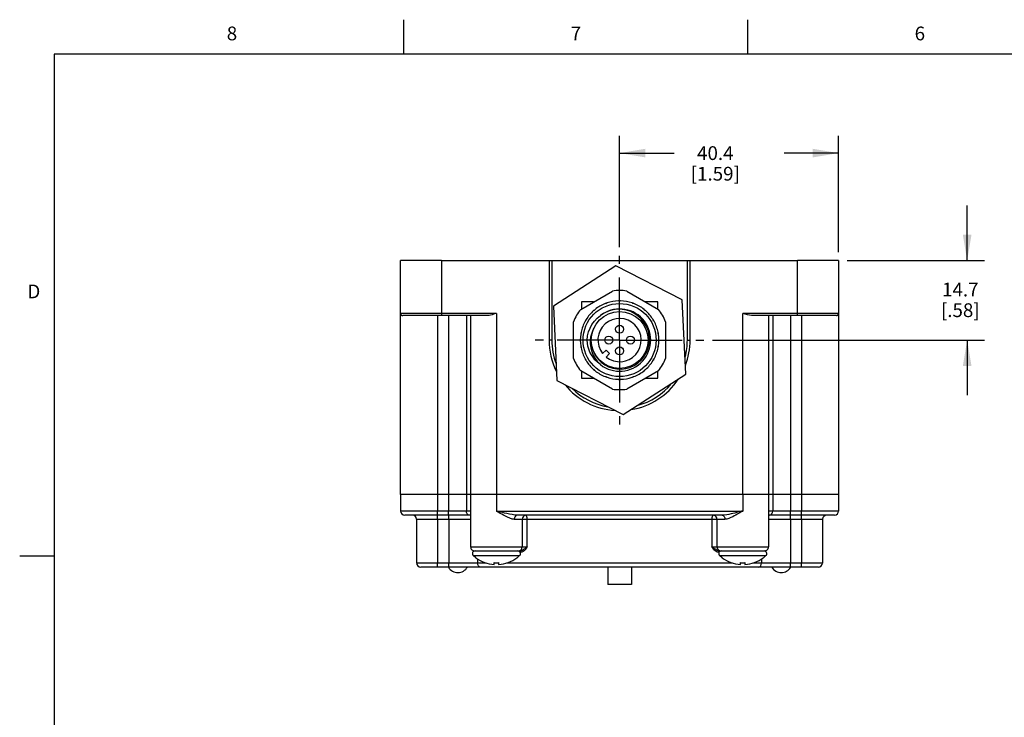
# Model space of a CAD drawing. Units: inches. Extents: x 0.7 to 21.3, y 0.5 to 16.
# Drawn here: x 0.7 to 7.9, y 10.9 to 16 of the extents above; entities that cross this region are included whole.
import ezdxf

# ---------------------------------------------------------------- set-up
doc = ezdxf.new("R2010")
doc.units = ezdxf.units.IN
doc.header["$LTSCALE"] = 1.21
doc.header["$MEASUREMENT"] = 0
doc.linetypes.add('CENTER', pattern=[0.6, 0.375, -0.075, 0.075, -0.075])
doc.layers.get('0').update_dxf_attribs({"linetype": 'CONTINUOUS'})
for name, color, linetype in [('02___PRT_ALL_AXES', 7, 'CONTINUOUS'), ('AXIS', 7, 'CONTINUOUS'), ('DRIVEN_DIMS', 7, 'CONTINUOUS')]:
    doc.layers.add(name, color=color, linetype=linetype)
doc.styles.add('TEXTSTYLE_2', font='txt', dxfattribs={"width": 0.8})
doc.dimstyles.new('DIMSTYLE_1', dxfattribs={"dimtxt": 0.1, "dimasz": 0.1875, "dimexe": 0.125, "dimexo": 0.0625, "dimgap": 0.1, "dimtad": 0, "dimtih": 1, "dimtoh": 1, "dimdec": 1, "dimzin": 4, "dimdsep": 46, "dimtxsty": 'STANDARD', "dimblk": '_FILLED', "dimblk1": '_FILLED', "dimblk2": '_FILLED', "dimcen": 0.09, "dimadec": 0, "dimazin": 0, "dimtp": 0.1, "dimtm": 0.1, "dimtfac": 1, "dimtdec": 3, "dimtofl": 0, "dimtmove": 0, "dimatfit": 3, "dimldrblk": '_FILLED', "dimfxl": 1, "dimtolj": 1, "dimtzin": 4, "dimarcsym": 0})

# ---------------------------------------------------------------- blocks, each defined once
blk = doc.blocks.new('_FILLED')
at = {"color": 0, "linetype": 'BYBLOCK'}
blk.add_solid([(0, 0), (-1, 0.167), (-1, -0.167)], dxfattribs=at)
blk = doc.blocks.new('*D1')
at = {"layer": 'DRIVEN_DIMS', "color": 7, "linetype": 'CONTINUOUS'}
for p, q in [((7.601, 14.2488), (7.601, 14.6488)), ((6.7285, 14.2488), (7.726, 14.2488)), ((5.7495, 13.6712), (7.726, 13.6712)), ((7.601, 13.6712), (7.601, 13.2712))]:
    blk.add_line(p, q, dxfattribs=at)
at = {"layer": 'DRIVEN_DIMS', "color": 7, "linetype": 'CONTINUOUS', "xscale": 0.1875, "yscale": 0.1875, "zscale": 0.1875}
for p, rotation in [((7.601, 14.2488), 270), ((7.601, 13.6712), 90)]:
    blk.add_blockref('_FILLED', p, dxfattribs=dict(at, rotation=rotation))
at = {"layer": 'DRIVEN_DIMS', "color": 7, "linetype": 'CONTINUOUS', "insert": (7.551, 14.0884), "char_height": 0.1, "width": 0.5, "attachment_point": 2, "line_spacing_factor": 0.9}
blk.add_mtext('14.7\\P[.58]', dxfattribs=at)
blk = doc.blocks.new('*D2')
at = {"layer": 'DRIVEN_DIMS', "color": 7, "linetype": 'CONTINUOUS'}
for p, q in [((5.0744, 14.3463), (5.0744, 15.1553)), ((6.666, 14.3113), (6.666, 15.1553)), ((5.0744, 15.0303), (5.4702, 15.0303)), ((6.666, 15.0303), (6.2702, 15.0303))]:
    blk.add_line(p, q, dxfattribs=at)
at = {"layer": 'DRIVEN_DIMS', "color": 7, "linetype": 'CONTINUOUS', "xscale": 0.1875, "yscale": 0.1875, "zscale": 0.1875, "rotation": 180}
blk.add_blockref('_FILLED', (5.0744, 15.0303), dxfattribs=at)
at = {"layer": 'DRIVEN_DIMS', "color": 7, "linetype": 'CONTINUOUS', "xscale": 0.1875, "yscale": 0.1875, "zscale": 0.1875}
blk.add_blockref('_FILLED', (6.666, 15.0303), dxfattribs=at)
at = {"layer": 'DRIVEN_DIMS', "color": 7, "linetype": 'CONTINUOUS', "insert": (5.7702, 15.0803), "char_height": 0.1, "width": 0.6, "attachment_point": 2, "line_spacing_factor": 0.9}
blk.add_mtext('40.4\\P[1.59]', dxfattribs=at)

msp = doc.modelspace()

# ---------------------------------------------------------------- linework, layer by layer
at = {"color": 7, "linetype": 'CONTINUOUS'}
for p, q in [((3.507, 15.75), (3.507, 16)), ((6.007, 15.75), (6.007, 16)), ((0.964, 15.75), (0.964, 0.75)), ((21.05, 15.75), (0.964, 15.75)), ((3.4829, 12.5488), (3.4829, 14.2488)), ((3.7809, 14.2488), (3.4829, 14.2488)), ((3.7809, 14.2488), (3.7809, 13.8488)), ((4.5618, 14.2488), (4.5618, 13.6712)), ((4.5618, 14.2488), (5.587, 14.2488)), ((4.5819, 14.2488), (4.5819, 13.6712)), ((5.5669, 13.6712), (5.5669, 14.2488)), ((5.587, 13.6712), (5.587, 14.2488)), ((6.666, 14.2488), (6.3679, 14.2488)), ((6.3679, 13.8488), (6.3679, 14.2488)), ((6.666, 14.2488), (6.666, 12.5488)), ((5.0479, 14.2118), (4.593, 13.9186)), ((5.5294, 13.9645), (5.0479, 14.2118)), ((5.0703, 13.9558), (5.0672, 13.9566)), ((5.0816, 13.9566), (5.0786, 13.9558)), ((5.5559, 13.4239), (5.5294, 13.9645)), ((4.593, 13.9186), (4.6195, 13.378)), ((4.7969, 13.9487), (4.7969, 13.8974)), ((4.8858, 13.9487), (4.7969, 13.9487)), ((4.8883, 13.8865), (4.8855, 13.8852)), ((4.8912, 13.8879), (4.8883, 13.8865)), ((4.8947, 13.8919), (4.8929, 13.8893)), ((4.8965, 13.8945), (4.8947, 13.8919)), ((4.9732, 13.9372), (4.97, 13.9369)), ((4.9764, 13.9375), (4.9732, 13.9372)), ((4.981, 13.94), (4.9784, 13.9382)), ((4.9836, 13.9418), (4.981, 13.94)), ((5.0733, 13.955), (5.0703, 13.9558)), ((5.0786, 13.9558), (5.0755, 13.955)), ((5.1678, 13.94), (5.1652, 13.9418)), ((5.1704, 13.9382), (5.1678, 13.94)), ((5.2542, 13.8919), (5.2523, 13.8945)), ((5.256, 13.8893), (5.2542, 13.8919)), ((5.2605, 13.8865), (5.2576, 13.8879)), ((5.2634, 13.8852), (5.2605, 13.8865)), ((5.3519, 13.9487), (5.2631, 13.9487)), ((5.3519, 13.8974), (5.3519, 13.9487)), ((4.1793, 13.8645), (3.4829, 13.8645)), ((4.1041, 13.8488), (3.4986, 13.8488)), ((3.7514, 13.8488), (3.7514, 12.5488)), ((3.832, 13.8488), (3.832, 12.5488)), ((3.9607, 13.8488), (3.9607, 12.5488)), ((3.9917, 13.8488), (3.9917, 12.4287)), ((4.1793, 13.8645), (4.1793, 12.5488)), ((4.8301, 13.8171), (4.8293, 13.814)), ((4.8309, 13.8202), (4.8301, 13.8171)), ((5.3188, 13.8171), (5.3179, 13.8202)), ((5.3196, 13.814), (5.3188, 13.8171)), ((6.666, 13.8645), (5.9695, 13.8645)), ((5.9695, 12.5488), (5.9695, 13.8645)), ((6.6502, 13.8488), (6.0447, 13.8488)), ((6.1571, 13.8488), (6.1571, 12.4287)), ((6.1882, 13.8488), (6.1882, 12.5488)), ((6.3169, 13.8488), (6.3169, 12.5488)), ((6.3975, 13.8488), (6.3975, 12.5488)), ((4.8259, 13.8099), (4.8237, 13.8076)), ((4.8282, 13.8122), (4.8259, 13.8099)), ((5.3229, 13.8099), (5.3207, 13.8122)), ((5.3251, 13.8076), (5.3229, 13.8099)), ((4.5819, 13.6712), (4.5618, 13.6712)), ((4.7935, 13.7166), (4.7922, 13.7137)), ((4.7948, 13.7194), (4.7935, 13.7166)), ((4.7947, 13.7279), (4.7949, 13.7247)), ((4.7949, 13.7247), (4.7952, 13.7216)), ((5.3537, 13.7216), (5.3539, 13.7247)), ((5.3539, 13.7247), (5.3542, 13.7279)), ((5.3554, 13.7166), (5.354, 13.7194)), ((5.3567, 13.7137), (5.3554, 13.7166)), ((5.5669, 13.6712), (5.587, 13.6712)), ((4.7922, 13.6288), (4.7935, 13.6259)), ((4.7935, 13.6259), (4.7948, 13.623)), ((4.7949, 13.6177), (4.7947, 13.6146)), ((4.7952, 13.6209), (4.7949, 13.6177)), ((5.3539, 13.6177), (5.3537, 13.6209)), ((5.3542, 13.6146), (5.3539, 13.6177)), ((5.354, 13.623), (5.3554, 13.6259)), ((5.3554, 13.6259), (5.3567, 13.6288)), ((4.8237, 13.5348), (4.8259, 13.5326)), ((4.8259, 13.5326), (4.8282, 13.5303)), ((4.8293, 13.5284), (4.8301, 13.5254)), ((5.3188, 13.5254), (5.3196, 13.5284)), ((5.3207, 13.5303), (5.3229, 13.5326)), ((5.3229, 13.5326), (5.3251, 13.5348)), ((4.8301, 13.5254), (4.8309, 13.5223)), ((4.8855, 13.4573), (4.8883, 13.4559)), ((4.8883, 13.4559), (4.8912, 13.4546)), ((5.2576, 13.4546), (5.2605, 13.4559)), ((5.2605, 13.4559), (5.2634, 13.4573)), ((5.3179, 13.5223), (5.3188, 13.5254)), ((4.7969, 13.445), (4.7969, 13.3937)), ((4.7969, 13.3937), (4.8858, 13.3937)), ((4.8929, 13.4532), (4.8947, 13.4506)), ((4.8947, 13.4506), (4.8965, 13.448)), ((4.9784, 13.4042), (4.981, 13.4024)), ((4.981, 13.4024), (4.9836, 13.4006)), ((5.0672, 13.3859), (5.0703, 13.3867)), ((5.0703, 13.3867), (5.0733, 13.3875)), ((5.0755, 13.3875), (5.0786, 13.3867)), ((5.0786, 13.3867), (5.0816, 13.3859)), ((5.1009, 13.1306), (5.5559, 13.4239)), ((5.1652, 13.4006), (5.1678, 13.4024)), ((5.1678, 13.4024), (5.1704, 13.4042)), ((5.1725, 13.405), (5.1756, 13.4053)), ((5.1756, 13.4053), (5.1788, 13.4056)), ((5.2523, 13.448), (5.2542, 13.4506)), ((5.2542, 13.4506), (5.256, 13.4532)), ((5.2631, 13.3937), (5.3519, 13.3937)), ((5.3519, 13.3937), (5.3519, 13.445)), ((4.6195, 13.378), (5.1009, 13.1306)), ((3.4829, 12.5488), (3.4829, 12.4287)), ((3.9607, 12.5488), (3.4829, 12.5488)), ((3.7514, 12.5488), (3.7514, 12.4287)), ((3.832, 12.5488), (3.832, 12.4287)), ((3.9607, 12.5488), (3.9607, 12.4287)), ((4.1793, 12.5488), (4.1793, 12.4287)), ((5.9695, 12.5488), (5.9695, 12.4287)), ((6.666, 12.5488), (6.1882, 12.5488)), ((6.1882, 12.5488), (6.1882, 12.4287)), ((6.3169, 12.5488), (6.3169, 12.4287)), ((6.3975, 12.5488), (6.3975, 12.4287)), ((6.666, 12.5488), (6.666, 12.4287)), ((3.9918, 12.4287), (3.4829, 12.4287)), ((3.9917, 12.3988), (3.5128, 12.3988)), ((3.7514, 12.3689), (3.7514, 12.4287)), ((3.832, 12.3988), (3.832, 12.4287)), ((3.8322, 12.3689), (3.8322, 12.3988)), ((4.1793, 12.4287), (5.9695, 12.4287)), ((5.8197, 12.3988), (4.3292, 12.3988)), ((4.3943, 12.3973), (4.3922, 12.3981)), ((4.3981, 12.3931), (4.3943, 12.3973)), ((5.7545, 12.3973), (5.7507, 12.3931)), ((5.7566, 12.3981), (5.7545, 12.3973)), ((6.666, 12.4287), (6.1571, 12.4287)), ((6.1571, 12.4287), (6.1571, 12.4287)), ((6.6361, 12.3988), (6.1571, 12.3988)), ((6.3167, 12.3689), (6.3167, 12.3988)), ((6.3169, 12.3988), (6.3169, 12.4287)), ((6.3975, 12.3689), (6.3975, 12.4287)), ((3.5994, 12.3689), (3.5994, 12.0508)), ((3.5994, 12.3689), (3.9917, 12.3689)), ((3.7514, 12.3689), (3.7514, 12.0508)), ((3.8322, 12.3689), (3.8322, 12.0508)), ((4.3086, 12.3689), (5.8403, 12.3689)), ((4.4037, 12.1689), (4.4037, 12.3689)), ((5.7451, 12.3689), (5.7451, 12.1689)), ((6.1571, 12.3689), (6.5494, 12.3689)), ((6.3167, 12.3689), (6.3167, 12.0508)), ((6.3975, 12.3689), (6.3975, 12.0508)), ((6.5494, 12.3689), (6.5494, 12.0508)), ((3.9917, 12.1689), (4.4037, 12.1689)), ((5.7451, 12.1689), (6.1571, 12.1689)), ((0.964, 12.1), (0.714, 12.1)), ((4.0217, 12.139), (4.3499, 12.139)), ((4.3547, 12.1291), (4.3514, 12.1291)), ((5.7974, 12.1291), (5.7941, 12.1291)), ((5.7989, 12.139), (6.1272, 12.139)), ((4.1051, 12.0508), (3.5994, 12.0508)), ((3.7514, 12.0208), (3.7514, 12.0508)), ((3.8322, 12.0208), (3.8322, 12.0508)), ((4.0293, 12.089), (4.0302, 12.089)), ((4.0426, 12.0803), (4.0426, 12.0508)), ((4.1633, 12.04), (4.1633, 12.0533)), ((4.1953, 12.0508), (4.1633, 12.0508)), ((4.1953, 12.0533), (4.1953, 12.04)), ((5.8953, 12.0508), (4.2536, 12.0508)), ((4.3285, 12.089), (4.3293, 12.089)), ((5.8195, 12.089), (5.8204, 12.089)), ((5.9535, 12.04), (5.9535, 12.0533)), ((5.9855, 12.0508), (5.9535, 12.0508)), ((5.9855, 12.0533), (5.9855, 12.04)), ((6.5494, 12.0508), (6.0437, 12.0508)), ((6.1063, 12.0804), (6.1063, 12.0508)), ((6.1186, 12.089), (6.1195, 12.089)), ((6.3167, 12.0208), (6.3167, 12.0508)), ((6.3975, 12.0208), (6.3975, 12.0508)), ((6.5196, 12.0208), (3.6294, 12.0208))]:
    msp.add_line(p, q, dxfattribs=at)
for points in [[(5.0717, 13.9567), (5.0725, 13.9558), (5.0733, 13.955)], [(5.0755, 13.955), (5.0763, 13.9558), (5.0772, 13.9567)], [(4.8889, 13.8881), (4.89, 13.888), (4.8912, 13.8879)], [(4.8929, 13.8893), (4.893, 13.8905), (4.8931, 13.8916)], [(5.2723, 13.7657), (5.2565, 13.7945), (5.2365, 13.8207), (5.2128, 13.8436), (5.186, 13.8628), (5.1565, 13.8778), (5.125, 13.8883), (5.0922, 13.8939), (5.059, 13.8947), (5.0259, 13.8905), (4.9937, 13.8815), (4.9631, 13.8677), (4.9349, 13.8495)], [(4.9742, 13.9385), (4.9753, 13.938), (4.9764, 13.9375)], [(4.9784, 13.9382), (4.9789, 13.9393), (4.9794, 13.9404)], [(5.1695, 13.9404), (5.17, 13.9393), (5.1704, 13.9382)], [(5.1725, 13.9375), (5.1736, 13.938), (5.1746, 13.9385)], [(5.1788, 13.9369), (5.1756, 13.9372), (5.1725, 13.9375)], [(5.2558, 13.8916), (5.2559, 13.8905), (5.256, 13.8893)], [(5.2576, 13.8879), (5.2588, 13.888), (5.26, 13.8881)], [(4.1793, 13.8645), (4.1687, 13.8615), (4.158, 13.8585), (4.1473, 13.8557), (4.1367, 13.8531), (4.1261, 13.851), (4.1153, 13.8494), (4.1041, 13.8488)], [(4.8293, 13.814), (4.8289, 13.8152), (4.8286, 13.8163)], [(4.8382, 13.6712), (4.8416, 13.7014), (4.8487, 13.7308), (4.8596, 13.7589), (4.8739, 13.7852), (4.8915, 13.8093), (4.9119, 13.8309), (4.9349, 13.8495)], [(5.3202, 13.8163), (5.3199, 13.8152), (5.3196, 13.814)], [(6.0447, 13.8488), (6.0324, 13.8496), (6.0187, 13.8518), (6.0037, 13.8551), (5.9872, 13.8595), (5.9695, 13.8645)], [(4.8259, 13.8116), (4.827, 13.8119), (4.8282, 13.8122)], [(4.8858, 13.7557), (4.8765, 13.7359), (4.8692, 13.715), (4.8642, 13.6934), (4.8615, 13.6712)], [(4.8858, 13.5868), (4.9002, 13.5589), (4.9187, 13.5335), (4.9409, 13.5111), (4.9663, 13.4922), (4.9943, 13.4774), (5.0243, 13.467), (5.0556, 13.4612), (5.0874, 13.4601), (5.1192, 13.4639), (5.15, 13.4724), (5.1793, 13.4855), (5.2064, 13.5029), (5.2306, 13.5242), (5.2514, 13.5489), (5.2682, 13.5765), (5.2808, 13.6064), (5.2887, 13.638), (5.2919, 13.6704), (5.2902, 13.703), (5.2836, 13.735), (5.2723, 13.7657)], [(5.3207, 13.8122), (5.3218, 13.8119), (5.323, 13.8116)], [(4.7929, 13.7181), (4.7938, 13.7188), (4.7948, 13.7194)], [(4.7952, 13.7216), (4.7945, 13.7225), (4.7938, 13.7235)], [(4.9349, 13.4929), (4.9134, 13.5102), (4.8957, 13.5282), (4.8813, 13.5464), (4.8693, 13.565), (4.8593, 13.5843), (4.851, 13.6049), (4.8446, 13.6267), (4.8403, 13.649), (4.8382, 13.6712)], [(4.8615, 13.6712), (4.8614, 13.6433), (4.865, 13.6154), (4.8722, 13.588), (4.8829, 13.5616), (4.8971, 13.5367), (4.9146, 13.5137), (4.9349, 13.4929)], [(5.355, 13.7235), (5.3543, 13.7225), (5.3537, 13.7216)], [(5.354, 13.7194), (5.355, 13.7188), (5.356, 13.7181)], [(4.7948, 13.623), (4.7938, 13.6237), (4.7929, 13.6244)], [(4.7938, 13.619), (4.7945, 13.6199), (4.7952, 13.6209)], [(5.3537, 13.6209), (5.3543, 13.6199), (5.355, 13.619)], [(5.356, 13.6244), (5.355, 13.6237), (5.354, 13.623)], [(4.8282, 13.5303), (4.827, 13.5306), (4.8259, 13.5309)], [(4.8286, 13.5262), (4.8289, 13.5273), (4.8293, 13.5284)], [(5.3196, 13.5284), (5.3199, 13.5273), (5.3202, 13.5262)], [(5.323, 13.5309), (5.3218, 13.5306), (5.3207, 13.5303)], [(4.8912, 13.4546), (4.89, 13.4545), (4.8889, 13.4544)], [(4.8931, 13.4508), (4.893, 13.452), (4.8929, 13.4532)], [(4.97, 13.4056), (4.9732, 13.4053), (4.9764, 13.405)], [(4.9764, 13.405), (4.9753, 13.4045), (4.9742, 13.404)], [(4.9794, 13.4021), (4.9789, 13.4032), (4.9784, 13.4042)], [(5.0733, 13.3875), (5.0725, 13.3867), (5.0717, 13.3858)], [(5.0772, 13.3858), (5.0763, 13.3867), (5.0755, 13.3875)], [(5.1704, 13.4042), (5.17, 13.4032), (5.1695, 13.4021)], [(5.1746, 13.404), (5.1736, 13.4045), (5.1725, 13.405)], [(5.256, 13.4532), (5.2559, 13.452), (5.2558, 13.4508)], [(5.26, 13.4544), (5.2588, 13.4545), (5.2576, 13.4546)], [(3.9817, 12.3988), (3.9736, 12.4011), (3.9668, 12.4076), (3.9623, 12.4173), (3.9607, 12.4287)], [(4.3086, 12.3689), (4.2941, 12.3706), (4.2772, 12.3758), (4.2604, 12.3829), (4.2448, 12.3906), (4.2309, 12.3982), (4.2186, 12.4052), (4.2075, 12.4117), (4.1974, 12.4178), (4.1881, 12.4234), (4.1793, 12.4287)], [(4.3292, 12.3988), (4.3124, 12.3997), (4.2929, 12.4022), (4.2733, 12.4058), (4.2552, 12.4097), (4.2391, 12.4134), (4.2248, 12.417), (4.2119, 12.4202), (4.2003, 12.4232), (4.1895, 12.426), (4.1793, 12.4287)], [(4.3292, 12.3988), (4.3213, 12.3965), (4.3146, 12.39), (4.3101, 12.3803), (4.3086, 12.3689)], [(4.4037, 12.3689), (4.4031, 12.3781), (4.4011, 12.3865), (4.3981, 12.3931)], [(5.7507, 12.3931), (5.7477, 12.3865), (5.7458, 12.3781), (5.7451, 12.3689)], [(5.9695, 12.4287), (5.9615, 12.4266), (5.9531, 12.4244), (5.9439, 12.422), (5.934, 12.4195), (5.9233, 12.4168), (5.9115, 12.4139), (5.8987, 12.4108), (5.8847, 12.4077), (5.8695, 12.4046), (5.853, 12.4018), (5.8356, 12.3996), (5.8197, 12.3988)], [(5.8197, 12.3988), (5.8275, 12.3965), (5.8342, 12.39), (5.8387, 12.3803), (5.8403, 12.3689)], [(5.9695, 12.4287), (5.9626, 12.4245), (5.9553, 12.4201), (5.9474, 12.4154), (5.9389, 12.4103), (5.9296, 12.4048), (5.9195, 12.3991), (5.9084, 12.393), (5.8964, 12.3867), (5.8833, 12.3805), (5.869, 12.3748), (5.854, 12.3705), (5.8403, 12.3689)], [(6.1672, 12.3988), (6.1752, 12.4011), (6.1821, 12.4076), (6.1866, 12.4173), (6.1882, 12.4287)], [(4.4037, 12.1689), (4.3996, 12.1656), (4.3951, 12.1621), (4.3901, 12.1584), (4.3848, 12.1545), (4.379, 12.1504), (4.3727, 12.1464), (4.3657, 12.1427), (4.3579, 12.14), (4.3499, 12.139)], [(4.4037, 12.1689), (4.401, 12.1646), (4.3981, 12.1599), (4.3947, 12.155), (4.3907, 12.1497), (4.386, 12.1443), (4.3802, 12.139), (4.3729, 12.1341), (4.3642, 12.1304), (4.3547, 12.1291)], [(5.7989, 12.139), (5.791, 12.14), (5.7831, 12.1427), (5.776, 12.1465), (5.7697, 12.1505), (5.7639, 12.1546), (5.7586, 12.1585), (5.7536, 12.1622), (5.7491, 12.1657), (5.7451, 12.1689)], [(5.7941, 12.1291), (5.7846, 12.1304), (5.7758, 12.1341), (5.7686, 12.1391), (5.7628, 12.1445), (5.758, 12.1499), (5.7541, 12.1551), (5.7507, 12.16), (5.7478, 12.1646), (5.7451, 12.1689)], [(4.3499, 12.139), (4.3523, 12.1376), (4.3541, 12.134), (4.3547, 12.1291)], [(5.7989, 12.139), (5.7965, 12.1376), (5.7948, 12.134), (5.7941, 12.1291)], [(4.0636, 12.0208), (4.0555, 12.0231), (4.0487, 12.0296), (4.0442, 12.0393), (4.0426, 12.0508)], [(6.0853, 12.0208), (6.0933, 12.0231), (6.1001, 12.0296), (6.1047, 12.0393), (6.1063, 12.0508)]]:
    msp.add_lwpolyline(points, dxfattribs=at)
for radius in [0.2657, 0.2067]:
    msp.add_circle((5.0744, 13.6712), radius, dxfattribs=at)
for centre, radius, start, end in [((5.0744, 13.6712), 0.2854, 91.45003, 108.54997), ((5.0744, 13.6712), 0.2854, 88.64278, 91.35809), ((5.0744, 13.6712), 0.2854, 71.45003, 88.54997), ((5.0744, 13.6712), 0.2854, 131.45003, 148.54997), ((5.0744, 13.6712), 0.2854, 128.64136, 131.35868), ((5.0744, 13.6712), 0.2854, 111.45003, 128.54997), ((5.0744, 13.6712), 0.2264, 231.96127, 128.03873), ((5.0744, 13.6712), 0.2854, 108.64137, 111.357), ((5.0744, 13.6712), 0.2854, 68.64132, 71.35785), ((5.0744, 13.6712), 0.2854, 51.45003, 68.54997), ((5.0744, 13.6712), 0.2854, 48.64231, 51.35769), ((5.0744, 13.6712), 0.2854, 31.45003, 48.54997), ((3.4986, 13.8645), 0.0157, 180, 270), ((5.0744, 13.6712), 0.2854, 148.64136, 151.358), ((5.0744, 13.6712), 0.2854, 28.64201, 31.35874), ((6.6502, 13.8645), 0.0157, 270, 360), ((5.0744, 13.6712), 0.2854, 151.45003, 168.54997), ((5.0744, 13.6712), 0.2854, 11.45003, 28.54997), ((5.0744, 13.6712), 0.5126, 180, 206.10065), ((5.0744, 13.6712), 0.4925, 180, 200.62235), ((5.0744, 13.6712), 0.2854, 171.45003, 188.54997), ((5.0744, 13.6712), 0.2854, 168.64129, 171.35839), ((5.0744, 13.6712), 0.2854, 8.64136, 11.35706), ((5.0744, 13.6712), 0.2854, 351.45003, 8.54997), ((5.0744, 13.6712), 0.4925, 345.67544, 360), ((5.0744, 13.6712), 0.5126, 338.97319, 360), ((5.0744, 13.6712), 0.2854, 188.64144, 191.35854), ((5.0744, 13.6712), 0.2854, 191.45003, 208.54997), ((5.0744, 13.6712), 0.2854, 331.45003, 348.54997), ((5.0744, 13.6712), 0.2854, 348.64128, 351.358), ((5.0744, 13.6712), 0.2854, 208.64136, 211.35871), ((5.0744, 13.6712), 0.2854, 328.64254, 331.35802), ((5.0744, 13.6712), 0.2854, 211.45003, 228.54997), ((5.0744, 13.6712), 0.2854, 228.64136, 231.35746), ((5.0744, 13.6712), 0.2854, 308.64162, 311.35809), ((5.0744, 13.6712), 0.2854, 311.45003, 328.54997), ((5.0744, 13.6712), 0.2854, 231.45003, 248.54997), ((5.0744, 13.6712), 0.2854, 248.64136, 251.35848), ((5.0744, 13.6712), 0.2854, 251.45003, 268.54997), ((5.0744, 13.6712), 0.2854, 268.64136, 271.35771), ((5.0744, 13.6712), 0.2854, 271.45003, 288.54997), ((5.0744, 13.6712), 0.5126, 279.47547, 326.29505), ((5.0744, 13.6712), 0.2854, 288.64203, 291.35753), ((5.0744, 13.6712), 0.2854, 291.45003, 308.54997), ((5.0744, 13.6712), 0.5126, 219.3608, 266.37777), ((5.0744, 13.6712), 0.4925, 225.62619, 259.89932), ((5.0744, 13.6712), 0.4925, 285.14944, 320.15238), ((3.5128, 12.4287), 0.0299, 180, 270), ((3.5695, 12.3689), 0.0299, 0, 90), ((4.3969, 12.3689), 0.0299, 102.84655, 180), ((5.752, 12.3689), 0.0299, 0, 77.14766), ((6.5794, 12.3689), 0.0299, 90, 180), ((6.5794, 12.3689), 0.0299, 90, 180), ((6.6361, 12.4287), 0.0299, 270, 360), ((6.6361, 12.4287), 0.0299, 270, 360), ((4.0217, 12.1689), 0.0299, 180, 270.00012), ((4.337, 12.1689), 0.0299, 270.00033, 360), ((5.8118, 12.1689), 0.0299, 180, 269.99965), ((6.1272, 12.1689), 0.0299, 269.99982, 360), ((3.6294, 12.0508), 0.0299, 180, 270), ((4.1793, 12.289), 0.2495, 233.28733, 266.32301), ((4.1793, 12.289), 0.2362, 266.11535, 273.88465), ((4.1793, 12.289), 0.2495, 273.67699, 306.71267), ((5.9695, 12.289), 0.2495, 233.28733, 266.32301), ((5.9695, 12.289), 0.2362, 266.11535, 273.88465), ((5.9695, 12.289), 0.2495, 273.67699, 306.71267), ((6.5195, 12.0508), 0.0299, 270, 360), ((6.5196, 12.0508), 0.0299, 270, 360)]:
    msp.add_arc(centre, radius, start, end, dxfattribs=at)
at = {"layer": '02___PRT_ALL_AXES', "color": 7, "linetype": 'CONTINUOUS'}
for p, q in [((3.7809, 14.2488), (4.5618, 14.2488)), ((5.587, 14.2488), (6.3679, 14.2488)), ((6.1571, 13.8488), (6.1571, 12.5488)), ((3.4829, 12.5488), (3.4829, 12.4287)), ((6.666, 12.5488), (3.4829, 12.5488)), ((3.9917, 12.5488), (3.9917, 12.1689)), ((6.1571, 12.4287), (6.1571, 12.1689)), ((3.5994, 12.3689), (3.5994, 12.0508)), ((4.3669, 12.3689), (4.3669, 12.1689)), ((5.7819, 12.3689), (5.7819, 12.1689)), ((4.9878, 12.0208), (4.9878, 11.8949)), ((5.1611, 12.0208), (5.1611, 11.8949)), ((5.1611, 11.8949), (4.9878, 11.8949))]:
    msp.add_line(p, q, dxfattribs=at)
at = {"layer": '02___PRT_ALL_AXES', "color": 7, "linetype": 'CENTER'}
for q in [(5.0744, 14.2838), (4.4618, 13.6712), (5.0744, 13.0586), (5.687, 13.6712)]:
    msp.add_line((5.0744, 13.6712), q, dxfattribs=at)
at = {"layer": '02___PRT_ALL_AXES', "color": 7, "linetype": 'CONTINUOUS'}
for centre, start, end in [((3.8993, 12.061), 210.97769, 329.83691), ((6.2497, 12.061), 210.16309, 328.99754)]:
    msp.add_arc(centre, 0.0799, start, end, dxfattribs=at)
at = {"layer": 'AXIS', "color": 7, "linetype": 'CONTINUOUS'}
for p, q in [((4.7916, 13.8944), (5.0226, 14.0277)), ((5.1263, 14.0277), (5.3572, 13.8944)), ((4.7398, 13.5379), (4.7398, 13.8046)), ((5.4091, 13.8046), (5.4091, 13.5379)), ((4.9512, 13.5731), (4.9763, 13.5982)), ((4.9763, 13.5982), (5.0014, 13.5731)), ((5.0014, 13.5731), (4.9763, 13.5481)), ((5.0226, 13.3147), (4.7916, 13.4481)), ((5.3572, 13.4481), (5.1263, 13.3147)), ((4.0293, 12.089), (4.011, 12.1042)), ((4.011, 12.1042), (4.3477, 12.1042)), ((4.3293, 12.089), (4.3477, 12.1042)), ((5.8011, 12.1042), (6.1379, 12.1042)), ((5.8195, 12.089), (5.8011, 12.1042)), ((6.1195, 12.089), (6.1379, 12.1042))]:
    msp.add_line(p, q, dxfattribs=at)
for centre in [(5.0744, 13.75), (4.9957, 13.6712), (5.1532, 13.6712), (5.0744, 13.5925)]:
    msp.add_circle(centre, 0.0295, dxfattribs=at)
for centre, radius, start, end in [((5.0744, 13.6712), 0.3602, 81.72646, 98.27354), ((5.0744, 13.6712), 0.3602, 141.72646, 158.27354), ((5.0744, 13.6712), 0.3602, 21.72646, 38.27354), ((5.0744, 13.6712), 0.1575, 231.45945, 218.54055), ((5.0744, 13.6712), 0.3602, 201.72646, 218.27354), ((5.0744, 13.6712), 0.3602, 321.72646, 338.27354), ((5.0744, 13.6712), 0.3602, 261.72646, 278.27354), ((4.0244, 12.119), 0.02, 90, 227.65739), ((4.3343, 12.119), 0.02, 312.34261, 90), ((5.8146, 12.119), 0.02, 90, 227.65739), ((6.1244, 12.119), 0.02, 312.34261, 90)]:
    msp.add_arc(centre, radius, start, end, dxfattribs=at)

# ---------------------------------------------------------------- texts
at = {"color": 7, "linetype": 'CONTINUOUS', "char_height": 0.1, "width": 0.08, "line_spacing_factor": 0.9, "style": 'TEXTSTYLE_2'}
for s, insert, attachment_point in [('8', (2.257, 15.95), 2), ('7', (4.757, 15.95), 2), ('6', (7.257, 15.95), 2), ('D', (0.864, 14.075), 3)]:
    msp.add_mtext(s, dxfattribs=dict(at, insert=insert, attachment_point=attachment_point))

# ---------------------------------------------------------------- dimensions: what is measured, and where the dimension line sits
at = {"layer": 'DRIVEN_DIMS', "color": 7, "linetype": 'CONTINUOUS'}
for base, p1, p2, angle, picture, middle in [((5.0744, 15.0303), (6.666, 14.2488), (5.0744, 14.2838), 180, '*D2', (5.8702, 14.9553)), ((7.601, 14.2488), (5.687, 13.6712), (6.666, 14.2488), 90, '*D1', (7.601, 13.9634))]:
    dim = msp.add_linear_dim(base=base, p1=p1, p2=p2, angle=angle, text='<>\\P[]', dimstyle='DIMSTYLE_1', dxfattribs=at)
    dim.commit()
    dim.dimension.update_dxf_attribs({"geometry": picture, "text_midpoint": middle, "dimtype": 160})

doc.saveas('drawing.dxf')
